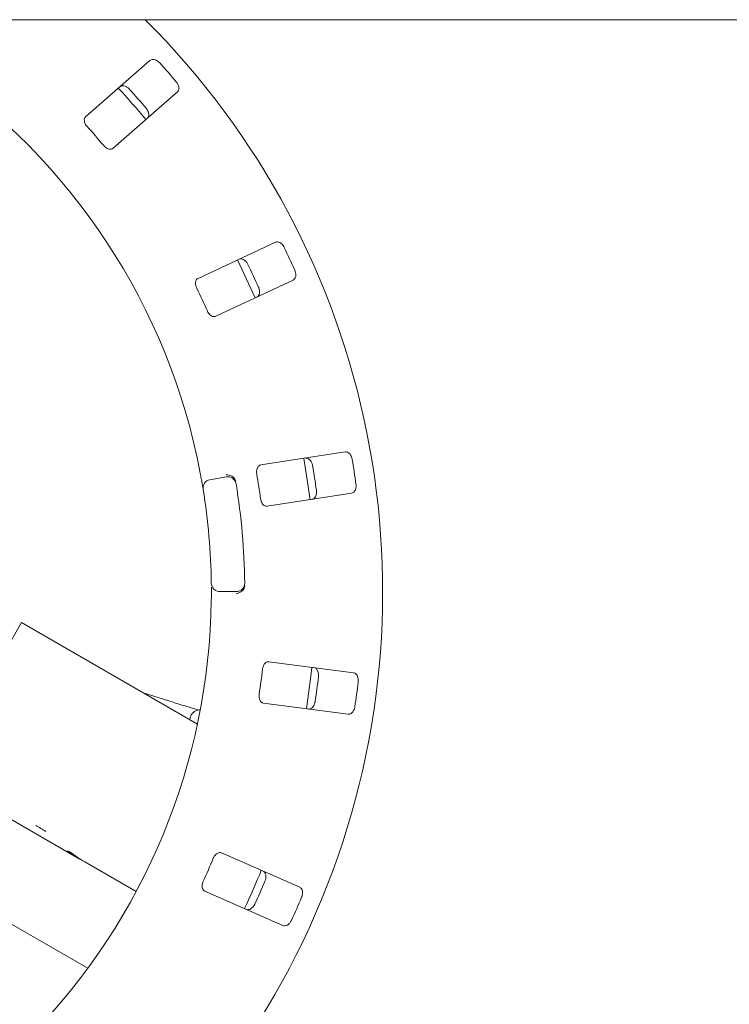
# Paper-space layout 'Blatt2' of a CAD drawing. Units: millimetres. Extents: x 5 to 415, y 5 to 292.
# Drawn here: x 165 to 174, y 105 to 118 of the extents above; entities that cross this region are included whole.
import ezdxf

# ---------------------------------------------------------------- set-up
doc = ezdxf.new("R2010")
doc.units = ezdxf.units.MM

psp = doc.layouts.new('Blatt2')

# ---------------------------------------------------------------- linework, layer by layer
at = {"color": 7, "linetype": 'Continuous', "lineweight": 15}
for p, q in [((211.60139, 118.4305), (39.43472, 118.4305)), ((166.47873, 117.88942), (165.62379, 117.13967)), ((165.9901, 116.72198), (166.84503, 117.47173)), ((168.14918, 115.47308), (167.1186, 114.99251)), ((167.35338, 114.48901), (168.38397, 114.96958)), ((169.07673, 112.68584), (167.95284, 112.51285)), ((167.27625, 112.31649), (167.49512, 112.35508)), ((168.03736, 111.96377), (169.16125, 112.13675)), ((167.62846, 110.83096), (167.40622, 110.83096)), ((163.60448, 108.3969), (164.77115, 110.41762)), ((167.10964, 109.06749), (164.77115, 110.41762)), ((169.18728, 109.75039), (168.05988, 109.89881)), ((166.73184, 109.37635), (166.38949, 109.48327)), ((167.98737, 109.34801), (169.11476, 109.19958)), ((165.53828, 107.28042), (164.5376, 107.85816)), ((168.47198, 106.90127), (167.43116, 107.35925)), ((163.29081, 107.18693), (165.65136, 105.82406)), ((165.53828, 107.28042), (165.53941, 107.28237)), ((165.53828, 107.28042), (165.61313, 107.2372)), ((166.29508, 106.84348), (165.61313, 107.2372)), ((167.20741, 106.85074), (168.24823, 106.39277))]:
    psp.add_line(p, q, dxfattribs=at)
at = {"color": 7, "linetype": 'Continuous', "lineweight": 15, "flags": 128}
for points in [[(167.87735, 114.73306), (167.79153, 114.92588), (167.64238, 115.23697)], [(168.60867, 112.05158), (168.56323, 112.37193), (168.52414, 112.6008)], [(168.56044, 109.27255), (168.61999, 109.70454), (168.63297, 109.82348)]]:
    psp.add_lwpolyline(points, dxfattribs=at)
at = {"color": 7, "linetype": 'Continuous', "lineweight": 15}
for centre, radius, start, end in [((158.85139, 110.83096), 10.72222, 134.865439, 45.134561), ((158.85139, 110.83096), 8.44444, 10.744122, 55.922545), ((158.85139, 110.83096), 10.46556, 40.337511, 42.162489), ((158.85139, 110.83096), 9.83333, 39.62934, 42.870644), ((158.85139, 110.83096), 9.93304, 40.288588, 42.211412), ((158.85139, 110.83096), 9.18222, 40.209966, 42.290034), ((158.85139, 110.83096), 10.46556, 24.087511, 25.912489), ((158.85139, 110.83096), 9.93304, 24.038588, 25.961412), ((158.85139, 110.83096), 9.18222, 23.959966, 26.040034), ((158.85139, 110.83096), 10.46556, 7.837511, 9.662489), ((158.85139, 110.83096), 9.93304, 7.788588, 9.711412), ((167.29555, 112.20707), 0.11111, 100, 189.255878), ((167.51441, 112.24566), 0.11111, 9.274718, 100), ((158.85139, 110.83096), 9.18222, 7.709966, 9.790034), ((158.85139, 110.83096), 8.44444, 0.744122, 9.255878), ((158.85139, 110.83096), 8.88889, 0.725282, 9.274718), ((167.40622, 110.94207), 0.11111, 180.744122, 270), ((167.62846, 110.94207), 0.11111, 270, 0.725282), ((158.85139, 110.83096), 8.44444, 315.744122, 359.255878), ((158.85139, 110.83096), 9.18222, 351.459966, 353.540034), ((158.85139, 110.83096), 9.93304, 351.538588, 353.461412), ((158.85139, 110.83096), 10.46556, 351.587511, 353.412489), ((164.50208, 106.77332), 1.05105, 55.783019, 64.216981), ((158.85139, 110.83096), 9.18222, 335.209966, 337.290034), ((158.85139, 110.83096), 9.83333, 334.630219, 337.870206), ((158.85139, 110.83096), 9.93304, 335.288588, 337.211412), ((158.85139, 110.83096), 10.46556, 335.337511, 337.162489)]:
    psp.add_arc(centre, radius, start, end, dxfattribs=at)
for centre, major_axis, start_param, end_param in [((165.84315, 108.45155), (0.58333, 1.01036), 3.27772437, 3.31464505), ((166.12162, 108.29078), (1.2041, -0.69519), 4.57625726, 4.71238898), ((166.19647, 108.24756), (1.2041, -0.69519), 4.53933659, 4.71238898)]:
    psp.add_ellipse(centre, major_axis=major_axis, ratio=0.83909963, start_param=start_param, end_param=end_param, dxfattribs=at)
for points, knots in [([(166.60892, 117.85581), (166.60551, 117.85938), (166.59493, 117.87045), (166.57427, 117.88587), (166.54748, 117.89868), (166.5195, 117.90416), (166.49537, 117.90106), (166.48374, 117.89293), (166.47873, 117.88942)], [0, 0, 0, 0, 0.07686614, 0.23853999, 0.40885259, 0.60225286, 0.8284882, 1, 1, 1, 1]), ([(166.07821, 117.53818), (166.08497, 117.54259), (166.10004, 117.55242), (166.13138, 117.55222), (166.16551, 117.53991), (166.1913, 117.52243), (166.20445, 117.50884), (166.2085, 117.50465)], [0, 0, 0, 0, 0.22527115, 0.5023886, 0.70520335, 0.9091717, 1, 1, 1, 1]), ([(166.84503, 117.47173), (166.85029, 117.47786), (166.862, 117.49152), (166.86587, 117.5226), (166.85809, 117.55801), (166.8441, 117.58584), (166.83233, 117.60063), (166.8287, 117.6052)], [0, 0, 0, 0, 0.22532238, 0.50245029, 0.70514731, 0.90899373, 1, 1, 1, 1]), ([(166.42828, 117.25404), (166.43136, 117.2502), (166.44093, 117.23827), (166.45351, 117.21578), (166.4627, 117.18753), (166.46447, 117.15904), (166.45824, 117.13549), (166.44865, 117.12501), (166.44451, 117.12049)], [0, 0, 0, 0, 0.076607231, 0.238200007, 0.408491894, 0.601935284, 0.828266752, 1, 1, 1, 1]), ([(165.62379, 117.13967), (165.61858, 117.13357), (165.60698, 117.12004), (165.60398, 117.08965), (165.61289, 117.05553), (165.62762, 117.02868), (165.63987, 117.01428), (165.64392, 117.00953)], [0, 0, 0, 0, 0.2271985, 0.5045488, 0.70268419, 0.90180797, 1, 1, 1, 1]), ([(165.8637, 116.75891), (165.86741, 116.75477), (165.87813, 116.74282), (165.89881, 116.72652), (165.92481, 116.71336), (165.95162, 116.70778), (165.97435, 116.71083), (165.98542, 116.71866), (165.9901, 116.72198)], [0, 0, 0, 0, 0.08730733, 0.2521913, 0.42321624, 0.61477114, 0.83715425, 1, 1, 1, 1]), ([(168.26476, 115.40438), (168.26249, 115.40876), (168.25542, 115.42235), (168.23991, 115.44294), (168.21777, 115.46274), (168.19244, 115.47582), (168.16841, 115.4796), (168.15497, 115.47505), (168.14918, 115.47308)], [0, 0, 0, 0, 0.076866137, 0.238539987, 0.408852589, 0.602252864, 0.828488199, 1, 1, 1, 1]), ([(167.66637, 115.24795), (167.6741, 115.25029), (167.69132, 115.25551), (167.72135, 115.24655), (167.75067, 115.22518), (167.77054, 115.20118), (167.77936, 115.18445), (167.78207, 115.1793)], [0, 0, 0, 0, 0.22527115, 0.5023886, 0.70520335, 0.9091717, 1, 1, 1, 1]), ([(168.38397, 114.96958), (168.39072, 114.97399), (168.40579, 114.98383), (168.41821, 115.01258), (168.42064, 115.04875), (168.415, 115.07938), (168.40784, 115.09688), (168.40563, 115.10228)], [0, 0, 0, 0, 0.22532238, 0.50245029, 0.70514731, 0.90899373, 1, 1, 1, 1]), ([(167.1186, 114.99251), (167.11188, 114.98813), (167.09696, 114.97838), (167.08558, 114.95005), (167.08458, 114.91479), (167.09121, 114.88489), (167.09894, 114.86764), (167.1015, 114.86194)], [0, 0, 0, 0, 0.2271985, 0.5045488, 0.70268419, 0.90180797, 1, 1, 1, 1]), ([(167.92294, 114.8772), (167.92483, 114.87265), (167.93068, 114.85852), (167.93646, 114.83341), (167.93738, 114.80371), (167.9311, 114.77587), (167.91854, 114.755), (167.9064, 114.74763), (167.90116, 114.74444)], [0, 0, 0, 0, 0.07660723, 0.23820001, 0.40849189, 0.60193528, 0.82826675, 1, 1, 1, 1]), ([(167.24237, 114.55984), (167.24478, 114.55483), (167.25172, 114.54035), (167.26702, 114.51892), (167.28829, 114.499), (167.31247, 114.48615), (167.33515, 114.48271), (167.34797, 114.48714), (167.35338, 114.48901)], [0, 0, 0, 0, 0.08730733, 0.2521913, 0.42321624, 0.61477114, 0.83715425, 1, 1, 1, 1]), ([(169.16847, 112.58754), (169.16751, 112.59238), (169.16454, 112.6074), (169.1554, 112.63151), (169.13969, 112.65671), (169.11903, 112.67636), (169.09702, 112.68671), (169.08284, 112.6861), (169.07673, 112.68584)], [0, 0, 0, 0, 0.07686614, 0.23853999, 0.40885259, 0.60225286, 0.8284882, 1, 1, 1, 1]), ([(168.55021, 112.6048), (168.55828, 112.60489), (168.57628, 112.60508), (168.60261, 112.58807), (168.62477, 112.55935), (168.63713, 112.53075), (168.64092, 112.51223), (168.64208, 112.50652)], [0, 0, 0, 0, 0.22527115, 0.5023886, 0.70520335, 0.9091717, 1, 1, 1, 1]), ([(167.18588, 112.18919), (167.18571, 112.19025), (167.18528, 112.19289), (167.18104, 112.21878), (167.17278, 112.26765), (167.16141, 112.3324), (167.15233, 112.38095), (167.1478, 112.4052)], [0, 0, 0, 0, 0.14229127, 0.35797863, 0.57279259, 0.78668757, 1, 1, 1, 1]), ([(167.95284, 112.51285), (167.94517, 112.51052), (167.92812, 112.50534), (167.90926, 112.48132), (167.89844, 112.44775), (167.89643, 112.4172), (167.89903, 112.39847), (167.89989, 112.39229)], [0, 0, 0, 0, 0.2271985, 0.5045488, 0.70268419, 0.90180797, 1, 1, 1, 1]), ([(167.60526, 112.33157), (167.59836, 112.33965), (167.58456, 112.35581), (167.55252, 112.37262), (167.52042, 112.38061), (167.49956, 112.38167), (167.49119, 112.38146), (167.49099, 112.38145)], [0, 0, 0, 0, 0.26925733, 0.53839941, 0.81168324, 0.99549137, 1, 1, 1, 1]), ([(167.60526, 112.33157), (167.60831, 112.32625), (167.61474, 112.31506), (167.61764, 112.30079), (167.61916, 112.29331)], [0, 0, 0, 0, 0.475957, 1, 1, 1, 1]), ([(168.69279, 112.17707), (168.69332, 112.17218), (168.69499, 112.15697), (168.69351, 112.13125), (168.68609, 112.10248), (168.67227, 112.0775), (168.65436, 112.06098), (168.64065, 112.0573), (168.63473, 112.05571)], [0, 0, 0, 0, 0.07660723, 0.23820001, 0.40849189, 0.60193528, 0.82826675, 1, 1, 1, 1]), ([(169.16125, 112.13675), (169.16897, 112.13909), (169.18618, 112.14432), (169.20615, 112.16845), (169.21861, 112.2025), (169.22177, 112.23348), (169.21979, 112.25228), (169.21918, 112.25808)], [0, 0, 0, 0, 0.225322378, 0.502450289, 0.705147309, 0.908993729, 1, 1, 1, 1]), ([(167.9506, 112.06283), (167.95151, 112.05735), (167.95413, 112.0415), (167.96281, 112.01665), (167.97766, 111.99157), (167.99728, 111.97246), (168.01809, 111.96282), (168.03163, 111.96349), (168.03736, 111.96377)], [0, 0, 0, 0, 0.08730733, 0.2521913, 0.42321624, 0.61477114, 0.83715425, 1, 1, 1, 1]), ([(167.29512, 110.72129), (167.2953, 110.73743), (167.29576, 110.77813), (167.2959, 110.83979), (167.29571, 110.87349), (167.29562, 110.88997)], [0, 0, 0, 0, 0.251331265, 0.633965579, 1, 1, 1, 1]), ([(167.73285, 110.87324), (167.72745, 110.86407), (167.71666, 110.84575), (167.688, 110.82363), (167.65777, 110.8102), (167.63743, 110.80554), (167.62917, 110.8043), (167.62897, 110.80427)], [0, 0, 0, 0, 0.26943891, 0.53876209, 0.81205717, 0.99549136, 1, 1, 1, 1]), ([(167.73989, 110.91333), (167.73968, 110.90641), (167.73928, 110.89339), (167.73583, 110.88008), (167.7333, 110.87429), (167.73285, 110.87324)], [0, 0, 0, 0, 0.48125572, 0.9062959, 1, 1, 1, 1]), ([(168.05988, 109.89881), (168.05186, 109.89872), (168.03404, 109.89851), (168.00922, 109.88074), (167.98944, 109.85153), (167.97896, 109.82276), (167.97621, 109.80405), (167.97531, 109.79788)], [0, 0, 0, 0, 0.2271985, 0.504548796, 0.702684189, 0.901807974, 1, 1, 1, 1]), ([(168.65912, 109.81992), (168.66689, 109.81775), (168.68422, 109.8129), (168.70474, 109.7892), (168.71798, 109.75543), (168.72184, 109.72451), (168.72029, 109.70566), (168.71981, 109.69986)], [0, 0, 0, 0, 0.22527115, 0.5023886, 0.70520335, 0.9091717, 1, 1, 1, 1]), ([(169.24785, 109.63034), (169.24828, 109.63526), (169.24962, 109.65051), (169.2476, 109.67621), (169.23957, 109.70481), (169.22524, 109.72945), (169.207, 109.74555), (169.19322, 109.74893), (169.18728, 109.75039)], [0, 0, 0, 0, 0.07686614, 0.23853999, 0.40885259, 0.60225286, 0.8284882, 1, 1, 1, 1]), ([(167.9318, 109.46739), (167.93113, 109.46187), (167.92922, 109.44593), (167.9306, 109.41964), (167.93784, 109.39141), (167.95132, 109.36758), (167.96861, 109.3525), (167.98179, 109.34934), (167.98737, 109.34801)], [0, 0, 0, 0, 0.08730733, 0.2521913, 0.42321624, 0.61477114, 0.83715425, 1, 1, 1, 1]), ([(167.12888, 109.25659), (167.1288, 109.25661), (167.11478, 109.26048), (167.07409, 109.27229), (167.00703, 109.29205), (166.92735, 109.31605), (166.84168, 109.34224), (166.77506, 109.36287), (166.73871, 109.37421), (166.73184, 109.37635)], [0, 0, 0, 0, 0.00117821, 0.18870591, 0.38131574, 0.57582766, 0.77114313, 0.95678767, 1, 1, 1, 1]), ([(168.6763, 109.36938), (168.67545, 109.36453), (168.67279, 109.34947), (168.66418, 109.32519), (168.649, 109.29965), (168.62874, 109.27954), (168.60693, 109.26869), (168.59273, 109.26899), (168.5866, 109.26912)], [0, 0, 0, 0, 0.07660723, 0.23820001, 0.40849189, 0.60193528, 0.82826675, 1, 1, 1, 1]), ([(169.11476, 109.19958), (169.12283, 109.19967), (169.14082, 109.19987), (169.16674, 109.21745), (169.18824, 109.24665), (169.19994, 109.27552), (169.2033, 109.29412), (169.20434, 109.29986)], [0, 0, 0, 0, 0.225322378, 0.502450289, 0.705147309, 0.908993729, 1, 1, 1, 1]), ([(167.14475, 109.2587), (167.14397, 109.25872), (167.13519, 109.25884), (167.11165, 109.25494), (167.07955, 109.24207), (167.04692, 109.21766), (167.0219, 109.18094), (167.00952, 109.14713), (167.01093, 109.12788), (167.01119, 109.12433)], [0, 0, 0, 0, 0.01468574, 0.16470325, 0.32540191, 0.5140161, 0.72810188, 0.94980754, 1, 1, 1, 1]), ([(167.43116, 107.35925), (167.42343, 107.3614), (167.40627, 107.36619), (167.37746, 107.35607), (167.3503, 107.33357), (167.33219, 107.30888), (167.32432, 107.29169), (167.32172, 107.28601)], [0, 0, 0, 0, 0.2271985, 0.5045488, 0.70268419, 0.90180797, 1, 1, 1, 1]), ([(167.98438, 107.11582), (167.99123, 107.11156), (168.00651, 107.10205), (168.01958, 107.07357), (168.02284, 107.03743), (168.0179, 107.00667), (168.01114, 106.98901), (168.00905, 106.98357)], [0, 0, 0, 0, 0.22527115, 0.5023886, 0.70520335, 0.9091717, 1, 1, 1, 1]), ([(167.18747, 106.98091), (167.18529, 106.97579), (167.17898, 106.96102), (167.17295, 106.9354), (167.17201, 106.90627), (167.17828, 106.87961), (167.19066, 106.8603), (167.20243, 106.85358), (167.20741, 106.85074)], [0, 0, 0, 0, 0.08730733, 0.2521913, 0.42321624, 0.61477114, 0.83715425, 1, 1, 1, 1]), ([(168.49654, 106.76908), (168.49833, 106.77367), (168.50389, 106.78794), (168.50914, 106.81318), (168.50943, 106.84288), (168.50256, 106.87055), (168.48956, 106.89111), (168.47728, 106.89821), (168.47198, 106.90127)], [0, 0, 0, 0, 0.07686614, 0.23853999, 0.40885259, 0.60225286, 0.8284882, 1, 1, 1, 1]), ([(167.87481, 106.67847), (167.87263, 106.67406), (167.86586, 106.66034), (167.8508, 106.63944), (167.82908, 106.61917), (167.804, 106.60553), (167.78003, 106.60122), (167.76648, 106.60548), (167.76063, 106.60732)], [0, 0, 0, 0, 0.07660723, 0.23820001, 0.40849189, 0.60193528, 0.82826675, 1, 1, 1, 1]), ([(168.24823, 106.39277), (168.256, 106.3906), (168.27333, 106.38575), (168.30314, 106.39538), (168.33194, 106.4174), (168.35125, 106.44183), (168.35969, 106.45875), (168.36229, 106.46397)], [0, 0, 0, 0, 0.22532238, 0.50245029, 0.70514731, 0.90899373, 1, 1, 1, 1])]:
    psp.add_open_spline(points, degree=3, knots=knots, dxfattribs=at)

doc.saveas('drawing.dxf')
